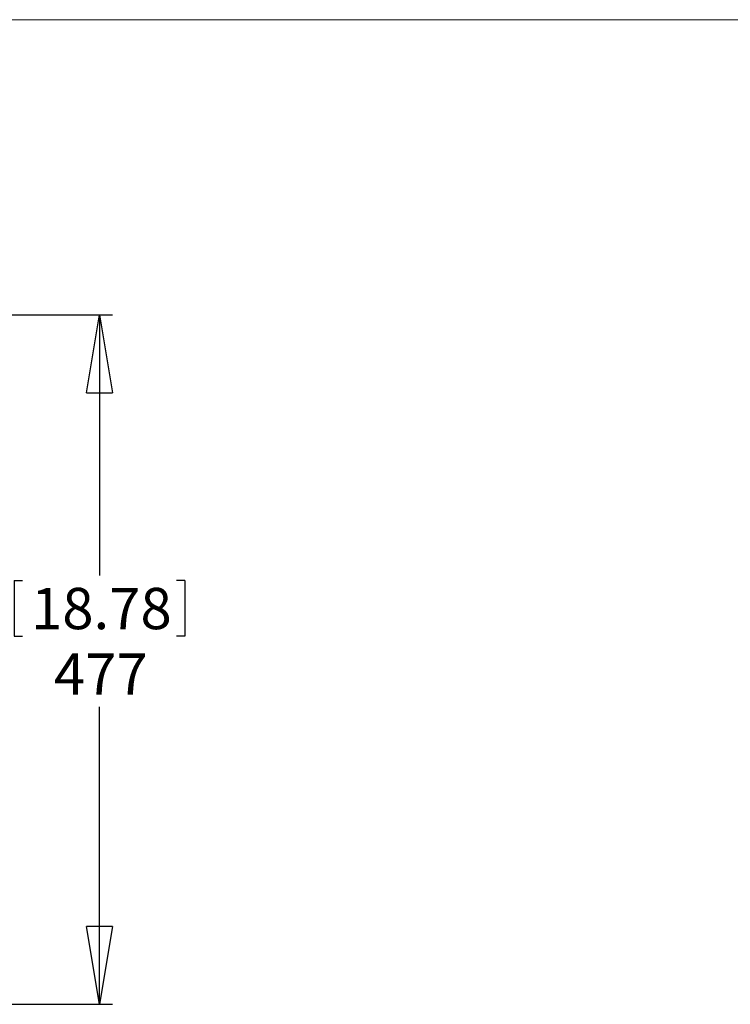
# Model space of a CAD drawing. Units: millimetres. Extents: x 15 to 270, y 9 to 206.
# Drawn here: x 103 to 157, y 130 to 206 of the extents above; entities that cross this region are included whole.
import ezdxf

# ---------------------------------------------------------------- set-up
doc = ezdxf.new("R2010")
doc.units = ezdxf.units.MM
doc.layers.add('FORMAT', color=7, linetype='Continuous')
doc.styles.add('SLDTEXTSTYLE1', font='TXT', dxfattribs={"width": 0.75})
doc.dimstyles.new('SLDDIMSTYLE5', dxfattribs={"dimtxt": 3.175, "dimasz": 5.9944, "dimexe": 0, "dimexo": 0.0625, "dimgap": 0.79375, "dimtad": 0, "dimtih": 1, "dimtoh": 1, "dimdec": 1, "dimlfac": 9, "dimrnd": 1e-09, "dimzin": 12, "dimdsep": 46, "dimtxsty": 'SLDTEXTSTYLE1', "dimblk1": 'CLOSED', "dimblk2": 'CLOSED', "dimsah": 1, "dimcen": 0.09, "dimadec": 0, "dimazin": 0, "dimtfac": 1, "dimtofl": 0, "dimtmove": 0, "dimatfit": 3, "dimldrblk": 'CLOSED', "dimfxl": 1, "dimtolj": 1, "dimtzin": 12, "dimarcsym": 0})

# ---------------------------------------------------------------- blocks, each defined once
blk = doc.blocks.new('_CLOSED')
at = {"color": 0, "linetype": 'ByBlock', "lineweight": -2}
for p, q in [((-1, 0.166667), (0, 0)), ((-1, 0.166667), (-1, -0.166667)), ((0, 0), (-1, -0.166667)), ((0, 0), (-1, 0))]:
    blk.add_line(p, q, dxfattribs=at)
blk = doc.blocks.new('*D16')
at = {"layer": 'FORMAT'}
for p, q in [((83.24, 183.109), (109.759, 183.109)), ((108.769, 183.109), (108.769, 163.072)), ((102.206, 162.693), (102.206, 158.406)), ((102.206, 162.693), (102.849, 162.693)), ((115.332, 162.693), (114.689, 162.693)), ((115.332, 162.693), (115.332, 158.406)), ((102.206, 158.406), (102.849, 158.406)), ((115.332, 158.406), (114.689, 158.406)), ((108.769, 130.106), (108.769, 152.984)), ((83.24, 130.106), (109.759, 130.106))]:
    blk.add_line(p, q, dxfattribs=at)
at = {"layer": 'FORMAT', "xscale": 5.9944, "yscale": 5.9944}
for p, rotation in [((108.769, 183.109, 3.287), 90), ((108.769, 130.106, 3.287), 270)]:
    blk.add_blockref('_CLOSED', p, dxfattribs=dict(at, rotation=rotation))
at = {"layer": 'FORMAT', "char_height": 3.175, "attachment_point": 1, "style": 'SLDTEXTSTYLE1'}
for s, insert in [('18.78', (103.492, 162.121)), ('477', (105.251, 157.077))]:
    blk.add_mtext(s, dxfattribs=dict(at, insert=insert))

msp = doc.modelspace()

# ---------------------------------------------------------------- linework, layer by layer
at = {"color": 7, "linetype": 'Continuous', "lineweight": 0}
msp.add_line((269.856, 205.801), (15.052, 205.801), dxfattribs=at)

# ---------------------------------------------------------------- dimensions: what is measured, and where the dimension line sits
at = {"layer": 'FORMAT'}
dim = msp.add_linear_dim(base=(108.769, 130.106), p1=(82.25, 183.109), p2=(82.25, 130.106), angle=90, dimstyle='SLDDIMSTYLE5', dxfattribs=at)
dim.commit()
dim.dimension.update_dxf_attribs({"geometry": '*D16', "text_midpoint": (108.769, 158.028), "dimtype": 160})

doc.saveas('drawing.dxf')
